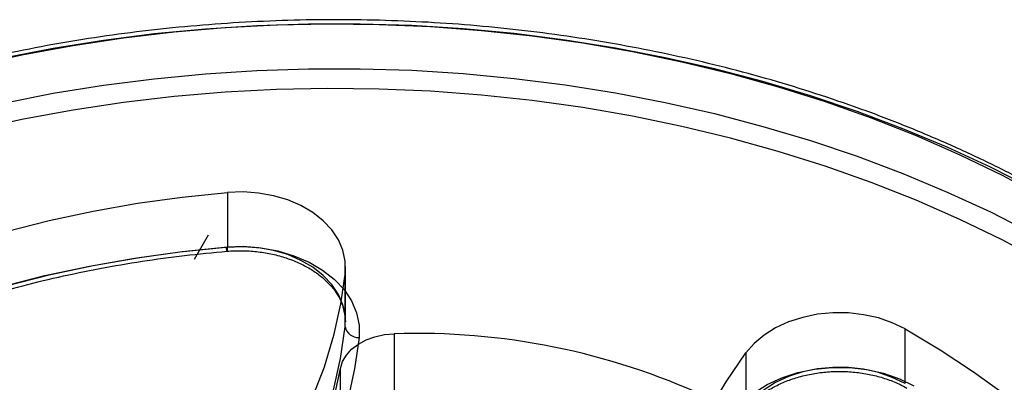
# Model space of a CAD drawing. Units: millimetres. Extents: x -4534 to 4839, y -3372 to 3473.
# Drawn here: x 8 to 148, y 1690 to 1742 of the extents above; entities that cross this region are included whole.
import ezdxf

# ---------------------------------------------------------------- set-up
doc = ezdxf.new("R2010")
doc.units = ezdxf.units.MM
doc.layers.add('Toestel 2D', color=7, linetype='Continuous', lineweight=20)

# ---------------------------------------------------------------- blocks, each defined once
blk = doc.blocks.new('BG-2018-GM')
at = {"layer": 'Toestel 2D', "linetype": 'Continuous', "lineweight": 25}
for p, q in [((37.32, 1717.48), (37.32, 1709.7)), ((34.56, 1711.39), (32.56, 1707.93)), ((54.05, 1698.37), (54.05, 1706.15)), ((54.09, 1699.17), (54.09, 1706.95)), ((133.79, 1690.29), (133.79, 1698.06)), ((61.05, 1697.37), (61.05, 1688.88)), ((111.13, 1694.67), (111.13, 1686.89)), ((53.4, 1683.96), (53.4, 1692.44))]:
    blk.add_line(p, q, dxfattribs=at)
at = {"layer": 'Toestel 2D', "linetype": 'Continuous', "lineweight": 25, "flags": 128}
for points in [[(151.91, 1718.03), (145.94, 1721.06), (139.78, 1723.9), (133.45, 1726.54), (126.96, 1728.99), (120.32, 1731.22), (113.55, 1733.24), (106.65, 1735.05), (99.65, 1736.64), (92.56, 1738.01), (85.39, 1739.15), (78.15, 1740.07), (70.86, 1740.75), (63.54, 1741.21), (56.2, 1741.43), (48.84, 1741.43), (41.5, 1741.19), (34.18, 1740.72), (26.89, 1740.02), (19.66, 1739.09), (12.49, 1737.94), (5.4, 1736.56)], [(1.28, 1735.57), (8.27, 1737.09), (15.35, 1738.39), (22.5, 1739.46), (29.72, 1740.31), (36.98, 1740.92), (44.28, 1741.31), (51.59, 1741.46), (58.9, 1741.38), (66.2, 1741.07), (73.48, 1740.52), (80.71, 1739.75), (87.89, 1738.75), (94.99, 1737.52), (102.01, 1736.07), (108.93, 1734.39), (115.74, 1732.5), (122.42, 1730.39), (128.96, 1728.08), (135.35, 1725.56), (141.57, 1722.83), (147.61, 1719.92), (153.46, 1716.81)], [(5.4, 1730.2), (12.49, 1731.58), (19.66, 1732.73), (26.89, 1733.66), (34.18, 1734.36), (41.5, 1734.83), (48.84, 1735.06), (56.2, 1735.07), (63.54, 1734.85), (70.86, 1734.39), (78.15, 1733.7), (85.39, 1732.79), (92.56, 1731.65), (99.65, 1730.28), (106.65, 1728.69), (113.55, 1726.88), (120.32, 1724.86), (126.96, 1722.62), (133.45, 1720.18), (139.78, 1717.54), (145.94, 1714.7), (151.91, 1711.66)], [(153.46, 1707.62), (147.61, 1710.73), (141.57, 1713.64), (135.35, 1716.36), (128.96, 1718.88), (122.42, 1721.2), (115.74, 1723.31), (108.93, 1725.2), (102.01, 1726.87), (94.99, 1728.33), (87.89, 1729.55), (80.71, 1730.56), (73.48, 1731.33), (66.2, 1731.87), (58.9, 1732.19), (51.59, 1732.27), (44.28, 1732.11), (36.98, 1731.73), (29.72, 1731.11), (22.5, 1730.27), (15.35, 1729.2), (8.27, 1727.9), (1.28, 1726.38)], [(5.81, 1711.93), (11.94, 1713.48), (18.17, 1714.82), (24.49, 1715.93), (30.87, 1716.82), (37.32, 1717.48)], [(54.05, 1706.15), (54.06, 1707.71), (53.74, 1709.25), (53.1, 1710.74), (52.16, 1712.15), (50.94, 1713.45), (49.47, 1714.61), (47.77, 1715.6), (45.88, 1716.41), (43.85, 1717.01), (41.71, 1717.39), (39.52, 1717.55), (37.32, 1717.48)], [(5.09, 1704.06), (11.31, 1705.64), (17.64, 1706.99), (24.05, 1708.12), (30.54, 1709.02), (37.08, 1709.69)], [(37.32, 1709.7), (30.87, 1709.04), (24.49, 1708.15), (18.17, 1707.04), (11.94, 1705.71), (5.81, 1704.15)], [(37.08, 1709.69), (39.58, 1709.77), (42.06, 1709.59), (44.48, 1709.16), (46.78, 1708.47), (48.92, 1707.56), (50.85, 1706.44), (52.52, 1705.13), (53.9, 1703.66), (54.97, 1702.06), (55.69, 1700.37), (56.05, 1698.62), (56.05, 1696.85)], [(37.08, 1709.69), (37.13, 1709.44), (37.17, 1709.26), (37.21, 1709.15), (37.25, 1709.11), (37.28, 1709.15), (37.3, 1709.27), (37.31, 1709.45), (37.32, 1709.7)], [(54.05, 1698.37), (54.06, 1699.93), (53.74, 1701.47), (53.1, 1702.97), (52.16, 1704.38), (50.94, 1705.67), (49.47, 1706.83), (47.77, 1707.82), (45.88, 1708.63), (43.85, 1709.23), (41.71, 1709.61), (39.52, 1709.77), (37.32, 1709.7)], [(54.05, 1706.15), (53.4, 1701.61), (52.4, 1697.11), (51.06, 1692.64), (49.38, 1688.24), (47.37, 1683.9), (45.03, 1679.65), (42.37, 1675.5), (39.4, 1671.45), (36.13, 1667.51), (32.56, 1663.71), (28.71, 1660.05), (24.59, 1656.54), (20.21, 1653.2), (15.57, 1650.02), (10.71, 1647.03), (5.62, 1644.22)], [(133.79, 1698.06), (131.97, 1698.94), (129.99, 1699.62), (127.89, 1700.09), (125.71, 1700.34), (123.51, 1700.36), (121.33, 1700.15), (119.21, 1699.71), (117.21, 1699.06), (115.36, 1698.22), (113.71, 1697.18), (112.29, 1695.99), (111.13, 1694.67)], [(5.62, 1636.44), (10.71, 1639.25), (15.57, 1642.24), (20.21, 1645.42), (24.59, 1648.76), (28.71, 1652.27), (32.56, 1655.93), (36.13, 1659.74), (39.4, 1663.67), (42.37, 1667.72), (45.03, 1671.87), (47.37, 1676.13), (49.38, 1680.46), (51.06, 1684.87), (52.4, 1689.33), (53.4, 1693.84), (54.05, 1698.37)], [(133.79, 1698.06), (138.78, 1695.1), (143.55, 1691.97), (148.09, 1688.67)], [(56.05, 1696.85), (55.41, 1692.4), (54.45, 1687.98), (53.16, 1683.6), (51.56, 1679.28), (49.64, 1675.02), (47.41, 1670.83), (44.88, 1666.73), (42.05, 1662.73), (38.93, 1658.84), (35.53, 1655.07), (31.86, 1651.43), (27.92, 1647.93), (23.74, 1644.57), (19.31, 1641.38), (14.66, 1638.35), (9.79, 1635.5), (4.72, 1632.82)], [(53.4, 1692.44), (53.7, 1693.41), (54.24, 1694.33), (54.99, 1695.17), (55.95, 1695.9), (57.06, 1696.5), (58.31, 1696.95), (59.65, 1697.25), (61.05, 1697.37)], [(105.8, 1686.36), (108.31, 1690.56), (111.13, 1694.67)], [(6.42, 1635.45), (10.39, 1637.65), (14.23, 1639.97), (17.92, 1642.39), (21.47, 1644.93), (24.86, 1647.57), (28.09, 1650.3), (31.16, 1653.13), (34.05, 1656.05), (36.77, 1659.06), (39.31, 1662.14), (41.67, 1665.29), (43.83, 1668.51), (45.8, 1671.79), (47.58, 1675.13), (49.15, 1678.52), (50.52, 1681.95), (51.69, 1685.42), (52.65, 1688.92), (53.4, 1692.44)], [(109.36, 1686.13), (110.67, 1687.63), (112.28, 1688.98), (114.15, 1690.15), (116.24, 1691.11), (118.51, 1691.85), (120.91, 1692.34), (123.39, 1692.58), (125.88, 1692.56), (128.35, 1692.28), (130.73, 1691.75), (132.98, 1690.97), (135.04, 1689.98)], [(133.79, 1690.29), (131.97, 1691.17), (129.99, 1691.85), (127.89, 1692.32), (125.71, 1692.56), (123.51, 1692.58), (121.33, 1692.37), (119.21, 1691.94), (117.21, 1691.29), (115.36, 1690.44), (113.71, 1689.41), (112.29, 1688.21), (111.13, 1686.89)]]:
    blk.add_lwpolyline(points, dxfattribs=at)
at = {"layer": 'Toestel 2D', "linetype": 'Continuous', "lineweight": 25}
for centre, radius, start, end in [((55.91, 1698.74), 1.89, 191.2519, 274.1183), ((64.38, 1599.02), 98.4, 65.3048, 91.9383)]:
    blk.add_arc(centre, radius, start, end, dxfattribs=at)
for points, knots in [([(215.69, 1643.18), (215.48, 1644.06), (214.9, 1646.56), (213.71, 1650.67), (212.04, 1655.46), (210.08, 1660.2), (207.85, 1664.88), (205.34, 1669.49), (202.56, 1674.01), (199.51, 1678.46), (196.2, 1682.8), (192.64, 1687.04), (188.83, 1691.18), (184.78, 1695.19), (180.49, 1699.08), (175.97, 1702.84), (171.24, 1706.46), (166.3, 1709.93), (161.15, 1713.25), (155.81, 1716.42), (150.29, 1719.42), (144.6, 1722.25), (138.74, 1724.91), (132.74, 1727.4), (126.59, 1729.7), (120.31, 1731.81), (113.91, 1733.74), (107.4, 1735.47), (100.8, 1737), (94.11, 1738.34), (87.35, 1739.47), (80.53, 1740.41), (73.66, 1741.14), (66.75, 1741.66), (59.81, 1741.97), (52.87, 1742.08), (45.92, 1741.98), (38.99, 1741.67), (32.08, 1741.16), (25.2, 1740.44), (18.38, 1739.52), (11.61, 1738.39), (4.92, 1737.06), (-1.68, 1735.53), (-8.2, 1733.81), (-14.6, 1731.89), (-20.89, 1729.79), (-27.04, 1727.49), (-33.05, 1725.02), (-38.92, 1722.36), (-44.62, 1719.54), (-50.15, 1716.54), (-55.49, 1713.38), (-60.65, 1710.06), (-65.6, 1706.59), (-70.35, 1702.98), (-74.87, 1699.22), (-79.17, 1695.34), (-83.24, 1691.32), (-87.06, 1687.19), (-90.64, 1682.95), (-93.96, 1678.6), (-97.02, 1674.16), (-99.81, 1669.62), (-102.33, 1665.01), (-104.58, 1660.33), (-106.55, 1655.59), (-108.22, 1650.79), (-109.43, 1646.64), (-110.03, 1644.09), (-110.24, 1643.17)], [0, 0, 0, 0, 0.008049, 0.022879, 0.037715, 0.052558, 0.067408, 0.082266, 0.097132, 0.112006, 0.126887, 0.141775, 0.156668, 0.171567, 0.18647, 0.201377, 0.216287, 0.231199, 0.246113, 0.261028, 0.275944, 0.290861, 0.305778, 0.320695, 0.335611, 0.350528, 0.365444, 0.38036, 0.395275, 0.41019, 0.425105, 0.440019, 0.454934, 0.469847, 0.484761, 0.499675, 0.514589, 0.529503, 0.544417, 0.559331, 0.574246, 0.589161, 0.604076, 0.618993, 0.633909, 0.648827, 0.663745, 0.678663, 0.693583, 0.708502, 0.723422, 0.738343, 0.753263, 0.768183, 0.783102, 0.798021, 0.812937, 0.827851, 0.842763, 0.857671, 0.872575, 0.887473, 0.902366, 0.917252, 0.93213, 0.947001, 0.961864, 0.976718, 0.991564, 1, 1, 1, 1]), ([(63.35, 1536.83), (65.31, 1537.51), (70.97, 1539.47), (80.24, 1542.87), (91.1, 1547.09), (101.81, 1551.51), (112.35, 1556.12), (122.73, 1560.92), (132.93, 1565.91), (142.94, 1571.08), (152.77, 1576.43), (162.4, 1581.96), (171.83, 1587.67), (181.06, 1593.54), (190.07, 1599.58), (198.85, 1605.78), (207.42, 1612.14), (215.75, 1618.65), (223.84, 1625.32), (231.69, 1632.13), (239.3, 1639.08), (246.65, 1646.16), (253.74, 1653.38), (260.58, 1660.72), (267.14, 1668.19), (273.44, 1675.77), (279.46, 1683.47), (285.2, 1691.27), (290.65, 1699.18), (295.82, 1707.18), (300.7, 1715.27), (304.15, 1721.42), (305.99, 1724.86), (306.36, 1725.56)], [0, 0, 0, 0, 0.017715, 0.051308, 0.084903, 0.118499, 0.152095, 0.185692, 0.219289, 0.252886, 0.286483, 0.32008, 0.353677, 0.387273, 0.420868, 0.454462, 0.488055, 0.521646, 0.555235, 0.588821, 0.622404, 0.655983, 0.689559, 0.72313, 0.756695, 0.790256, 0.82381, 0.857357, 0.890897, 0.924429, 0.957953, 0.991468, 1, 1, 1, 1]), ([(-75.84, 1631.93), (-75.68, 1632.67), (-75.19, 1634.83), (-74.17, 1638.39), (-72.68, 1642.59), (-70.91, 1646.73), (-68.86, 1650.81), (-66.54, 1654.81), (-63.95, 1658.74), (-61.11, 1662.57), (-58, 1666.3), (-54.65, 1669.93), (-51.06, 1673.44), (-47.24, 1676.83), (-43.19, 1680.09), (-38.93, 1683.21), (-34.46, 1686.19), (-29.8, 1689.01), (-24.95, 1691.68), (-19.92, 1694.19), (-14.74, 1696.52), (-9.4, 1698.68), (-3.92, 1700.66), (1.69, 1702.45), (7.41, 1704.06), (13.23, 1705.47), (19.14, 1706.69), (25.13, 1707.71), (31.17, 1708.54), (35.23, 1708.92), (37.25, 1709.11)], [0, 0, 0, 0, 0.0189634, 0.0555133, 0.0920458, 0.1285507, 0.1650263, 0.2014724, 0.2378903, 0.274282, 0.3106502, 0.3469981, 0.3833288, 0.4196454, 0.4559507, 0.4922474, 0.5285376, 0.5648233, 0.6011062, 0.6373874, 0.673668, 0.7099485, 0.7462296, 0.7825117, 0.8187949, 0.8550796, 0.8913657, 0.9276531, 0.9639416, 1, 1, 1, 1]), ([(37.25, 1709.11), (37.6, 1709.14), (38.65, 1709.21), (40.41, 1709.18), (42.47, 1708.96), (44.47, 1708.55), (46.36, 1707.95), (48.1, 1707.19), (49.66, 1706.29), (51.02, 1705.25), (52.14, 1704.12), (53.03, 1702.92), (53.66, 1701.65), (54.04, 1700.37), (54.08, 1699.51), (54.09, 1699.08)], [0, 0, 0, 0, 0.0410479, 0.1208434, 0.2006504, 0.2803583, 0.3599246, 0.4393289, 0.5185932, 0.5977995, 0.6770966, 0.7568144, 0.8374833, 0.9197989, 1, 1, 1, 1]), ([(110.97, 1686.36), (111.12, 1686.56), (111.59, 1687.16), (112.55, 1688.11), (113.94, 1689.16), (115.53, 1690.06), (117.29, 1690.82), (119.19, 1691.4), (121.19, 1691.81), (123.26, 1692.02), (125.35, 1692.03), (127.42, 1691.84), (129.44, 1691.47), (131.35, 1690.9), (132.89, 1690.28), (133.74, 1689.82), (134.06, 1689.65)], [0, 0, 0, 0, 0.038466, 0.115874, 0.192724, 0.269151, 0.345434, 0.421688, 0.497976, 0.574309, 0.650664, 0.726998, 0.803248, 0.879368, 0.955334, 1, 1, 1, 1])]:
    blk.add_open_spline(points, degree=3, knots=knots, dxfattribs=at)

msp = doc.modelspace()

# ---------------------------------------------------------------- block references
msp.add_blockref('BG-2018-GM', (0, 0))

doc.saveas('drawing.dxf')
